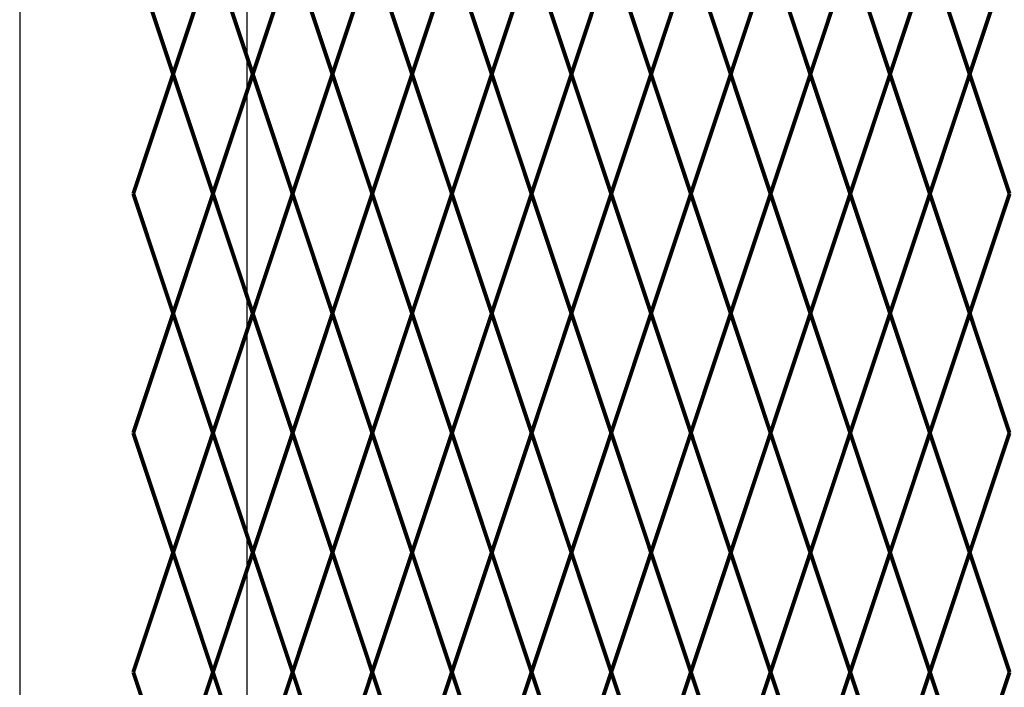
# Model space of a CAD drawing. Units: inches. Extents: x 12 to 219, y 11 to 160.
# Drawn here: x 52 to 70, y 102 to 114 of the extents above; entities that cross this region are included whole.
import ezdxf

# ---------------------------------------------------------------- set-up
doc = ezdxf.new("R2010")
doc.units = ezdxf.units.IN
doc.header["$MEASUREMENT"] = 0
doc.layers.add('Fence screen', color=7, linetype='Continuous')
doc.layers.add('post and C', color=7, linetype='Continuous')

# ---------------------------------------------------------------- blocks, each defined once
blk = doc.blocks.new('8Ft End Post')
at = {"layer": 'post and C'}
for p, q in [((49.7572318875782, 114.3052868244748, -6.999999999999289), (49.75723188757819, 12.55528682447482, -6.999999999999289)), ((53.75723188757819, 12.55528682447482, -6.999999999999289), (53.75723188757821, 114.3052868244748, -6.999999999999289))]:
    blk.add_line(p, q, dxfattribs=at)

msp = doc.modelspace()

# ---------------------------------------------------------------- linework, layer by layer
at = {"layer": 'Fence screen', "color": 7, "linetype": 'Continuous', "const_width": 0.07}
for points in [[(55.12843677657024, 112.6378955628256), (54.42843677657019, 114.7378955628255)], [(57.92843677657019, 112.6378955628256), (57.22843677657026, 114.7378955628255)], [(63.52843677657022, 112.6378955628255), (64.22843677657015, 114.7378955628254)], [(55.12843677657024, 112.6378955628256), (54.42843677657019, 110.5378955628254)], [(63.52843677657022, 112.6378955628255), (64.22843677657015, 110.5378955628253)], [(57.22843677657026, 106.3378955628255), (57.92843677657019, 108.4378955628254)], [(67.02843677657022, 106.3378955628255), (67.72843677657015, 108.4378955628254)], [(55.12843677657024, 104.2378955628255), (54.42843677657019, 102.1378955628256)], [(54.42843677657019, 102.1378955628256), (55.12843677657024, 100.0378955628254)]]:
    msp.add_lwpolyline(points, dxfattribs=at)
for points, elevation in [([(55.12843677657024, 112.6378955628256), (55.82843677657029, 114.7378955628255)], -2.800000000000026), ([(56.52843677657022, 112.6378955628256), (55.82843677657029, 114.7378955628255)], 7.699999999999932), ([(56.52843677657022, 112.6378955628256), (57.22843677657026, 114.7378955628255)], -1.400000000000034), ([(57.92843677657019, 112.6378955628256), (58.62843677657024, 114.7378955628255)], 0.6999999999999602), ([(59.32843677657029, 112.6378955628256), (58.62843677657024, 114.7378955628255)], 1.399999999999963), ([(59.32843677657029, 112.6378955628256), (60.02843677657022, 114.7378955628255)], 1.399999999999963), ([(60.72843677657015, 112.6378955628256), (60.02843677657022, 114.7378955628255)], 4.199999999999946), ([(60.72843677657015, 112.6378955628256), (61.42843677657019, 114.7378955628255)], 8.399999999999935), ([(62.12843677657024, 112.6378955628256), (61.42843677657019, 114.7378955628255)], 2.799999999999955), ([(62.12843677657024, 112.6378955628256), (62.82843677657017, 114.7378955628255)], 4.199999999999946), ([(63.52843677657022, 112.6378955628256), (62.82843677657017, 114.7378955628255)], 6.999999999999943), ([(63.52843677657022, 112.6378955628255), (62.82843677657017, 114.7378955628254)], -1.400000000000034), ([(63.52843677657022, 112.6378955628256), (64.22843677657015, 114.7378955628255)], 9.799999999999926), ([(64.9284367765702, 112.6378955628256), (64.22843677657015, 114.7378955628255)], 5.599999999999937), ([(64.9284367765702, 112.6378955628255), (64.22843677657015, 114.7378955628254)], 2.799999999999955), ([(64.9284367765702, 112.6378955628256), (65.62843677657024, 114.7378955628255)], 11.19999999999993), ([(64.9284367765702, 112.6378955628255), (65.62843677657013, 114.7378955628254)], 5.599999999999937), ([(66.32843677657017, 112.6378955628256), (65.62843677657024, 114.7378955628255)], 9.799999999999926), ([(66.32843677657017, 112.6378955628255), (65.62843677657013, 114.7378955628254)], 1.399999999999949), ([(66.32843677657017, 112.6378955628256), (67.02843677657022, 114.7378955628255)], -1.400000000000034), ([(66.32843677657017, 112.6378955628255), (67.02843677657022, 114.7378955628254)], 6.999999999999943), ([(67.72843677657015, 112.6378955628256), (67.02843677657022, 114.7378955628255)], 5.599999999999937), ([(67.72843677657015, 112.6378955628255), (67.02843677657022, 114.7378955628254)], 5.599999999999937), ([(67.72843677657015, 112.6378955628256), (68.4284367765702, 114.7378955628255)], 11.19999999999993), ([(69.12843677657024, 112.6378955628256), (68.4284367765702, 114.7378955628255)], 12.59999999999992), ([(69.12843677657024, 112.6378955628256), (69.82843677657017, 114.7378955628255)], 12.59999999999992), ([(55.12843677657024, 112.6378955628256), (55.82843677657029, 110.5378955628254)], -2.800000000000026), ([(56.52843677657022, 112.6378955628256), (55.82843677657029, 110.5378955628254)], -1.400000000000034), ([(56.52843677657022, 112.6378955628256), (57.22843677657026, 110.5378955628254)], -1.400000000000034), ([(57.92843677657019, 112.6378955628256), (57.22843677657026, 110.5378955628254)], 12.59999999999992), ([(57.92843677657019, 112.6378955628256), (58.62843677657024, 110.5378955628254)], 15.39999999999991), ([(59.32843677657029, 112.6378955628256), (58.62843677657024, 110.5378955628254)], 1.399999999999963), ([(59.32843677657029, 112.6378955628256), (60.02843677657022, 110.5378955628254)], 1.399999999999963), ([(60.72843677657015, 112.6378955628256), (60.02843677657022, 110.5378955628254)], 4.199999999999946), ([(60.72843677657015, 112.6378955628256), (61.42843677657019, 110.5378955628254)], 8.399999999999935), ([(62.12843677657024, 112.6378955628256), (61.42843677657019, 110.5378955628254)], 6.999999999999943), ([(62.12843677657024, 112.6378955628256), (62.82843677657017, 110.5378955628254)], 4.199999999999946), ([(63.52843677657022, 112.6378955628256), (62.82843677657017, 110.5378955628254)], 8.399999999999935), ([(63.52843677657022, 112.6378955628255), (62.82843677657017, 110.5378955628253)], 2.799999999999955), ([(63.52843677657022, 112.6378955628256), (64.22843677657015, 110.5378955628254)], 8.399999999999935), ([(64.9284367765702, 112.6378955628256), (64.22843677657015, 110.5378955628254)], 6.999999999999943), ([(64.9284367765702, 112.6378955628255), (64.22843677657015, 110.5378955628253)], 4.199999999999946), ([(64.9284367765702, 112.6378955628256), (65.62843677657024, 110.5378955628254)], 5.599999999999937), ([(64.9284367765702, 112.6378955628255), (65.62843677657013, 110.5378955628253)], 4.199999999999946), ([(66.32843677657017, 112.6378955628256), (65.62843677657024, 110.5378955628254)], 9.799999999999926), ([(66.32843677657017, 112.6378955628255), (65.62843677657013, 110.5378955628253)], 2.799999999999955), ([(66.32843677657017, 112.6378955628256), (67.02843677657022, 110.5378955628254)], 6.999999999999943), ([(66.32843677657017, 112.6378955628255), (67.02843677657022, 110.5378955628253)], 1.399999999999949), ([(67.72843677657015, 112.6378955628256), (67.02843677657022, 110.5378955628254)], 5.599999999999937), ([(67.72843677657015, 112.6378955628255), (67.02843677657022, 110.5378955628253)], 5.599999999999937), ([(67.72843677657015, 112.6378955628256), (68.4284367765702, 110.5378955628254)], 11.19999999999993), ([(69.12843677657024, 112.6378955628256), (68.4284367765702, 110.5378955628254)], 12.59999999999992), ([(69.12843677657024, 112.6378955628256), (69.82843677657017, 110.5378955628254)], 12.59999999999992), ([(54.42843677657019, 110.5378955628254), (55.12843677657024, 108.4378955628254)], 2.099999999999952), ([(55.82843677657029, 110.5378955628254), (55.12843677657024, 108.4378955628254)], -2.10000000000003), ([(55.82843677657029, 110.5378955628254), (56.52843677657022, 108.4378955628254)], -2.10000000000003), ([(57.22843677657026, 110.5378955628254), (56.52843677657022, 108.4378955628254)], -0.7000000000000313), ([(57.22843677657026, 110.5378955628254), (57.92843677657019, 108.4378955628254)], -0.7000000000000313), ([(58.62843677657024, 110.5378955628254), (57.92843677657019, 108.4378955628254)], 14.69999999999992), ([(58.62843677657024, 110.5378955628254), (59.32843677657029, 108.4378955628254)], 0.6999999999999602), ([(60.02843677657022, 110.5378955628254), (59.32843677657029, 108.4378955628254)], 2.099999999999952), ([(60.02843677657022, 110.5378955628254), (60.72843677657015, 108.4378955628254)], 4.899999999999949), ([(61.42843677657019, 110.5378955628254), (60.72843677657015, 108.4378955628254)], 3.499999999999957), ([(61.42843677657019, 110.5378955628254), (62.12843677657024, 108.4378955628254)], 6.29999999999994), ([(62.82843677657017, 110.5378955628254), (62.12843677657024, 108.4378955628254)], 9.099999999999937), ([(62.82843677657017, 110.5378955628254), (63.52843677657022, 108.4378955628254)], 7.699999999999932), ([(62.82843677657017, 110.5378955628253), (63.52843677657022, 108.4378955628253)], 2.099999999999952), ([(64.22843677657015, 110.5378955628254), (63.52843677657022, 108.4378955628254)], 6.29999999999994), ([(64.22843677657015, 110.5378955628253), (63.52843677657022, 108.4378955628253)], 4.899999999999935), ([(64.22843677657015, 110.5378955628254), (64.9284367765702, 108.4378955628254)], 0.6999999999999602), ([(64.22843677657015, 110.5378955628253), (64.9284367765702, 108.4378955628253)], 3.499999999999943), ([(65.62843677657024, 110.5378955628254), (64.9284367765702, 108.4378955628254)], 7.699999999999932), ([(65.62843677657013, 110.5378955628253), (64.9284367765702, 108.4378955628253)], 2.099999999999952), ([(65.62843677657024, 110.5378955628254), (66.32843677657017, 108.4378955628254)], 9.099999999999937), ([(65.62843677657013, 110.5378955628253), (66.32843677657017, 108.4378955628253)], -3.500000000000028), ([(67.02843677657022, 110.5378955628254), (66.32843677657017, 108.4378955628254)], 10.49999999999993), ([(67.02843677657022, 110.5378955628253), (66.32843677657017, 108.4378955628253)], 3.499999999999943), ([(67.02843677657022, 110.5378955628254), (67.72843677657015, 108.4378955628254)], 10.49999999999993), ([(67.02843677657022, 110.5378955628253), (67.72843677657015, 108.4378955628253)], 4.899999999999935), ([(68.4284367765702, 110.5378955628254), (67.72843677657015, 108.4378955628254)], 11.89999999999992), ([(68.4284367765702, 110.5378955628254), (69.12843677657024, 108.4378955628254)], 11.89999999999992), ([(69.82843677657017, 110.5378955628254), (69.12843677657024, 108.4378955628254)], 4.899999999999949), ([(54.42843677657019, 106.3378955628255), (55.12843677657024, 108.4378955628254)], -2.10000000000003), ([(55.82843677657029, 106.3378955628255), (55.12843677657024, 108.4378955628254)], -0.7000000000000313), ([(55.82843677657029, 106.3378955628255), (56.52843677657022, 108.4378955628254)], -0.7000000000000313), ([(57.22843677657026, 106.3378955628255), (56.52843677657022, 108.4378955628254)], -1.400000000000034), ([(58.62843677657024, 106.3378955628255), (57.92843677657019, 108.4378955628254)], 2.099999999999952), ([(58.62843677657024, 106.3378955628255), (59.32843677657029, 108.4378955628254)], 2.099999999999952), ([(60.02843677657022, 106.3378955628255), (59.32843677657029, 108.4378955628254)], 1.399999999999963), ([(60.02843677657022, 106.3378955628255), (60.72843677657015, 108.4378955628254)], 3.499999999999957), ([(61.42843677657019, 106.3378955628255), (60.72843677657015, 108.4378955628254)], 4.199999999999946), ([(61.42843677657019, 106.3378955628255), (62.12843677657024, 108.4378955628254)], 2.099999999999952), ([(62.82843677657017, 106.3378955628255), (62.12843677657024, 108.4378955628254)], 2.799999999999955), ([(62.82843677657017, 106.3378955628255), (63.52843677657022, 108.4378955628254)], 7.699999999999932), ([(62.82843677657017, 106.3378955628254), (63.52843677657022, 108.4378955628253)], -2.100000000000037), ([(64.22843677657015, 106.3378955628255), (63.52843677657022, 108.4378955628254)], 5.599999999999937), ([(64.22843677657015, 106.3378955628254), (63.52843677657022, 108.4378955628253)], -1.400000000000034), ([(64.22843677657015, 106.3378955628255), (64.9284367765702, 108.4378955628254)], 6.999999999999943), ([(64.22843677657015, 106.3378955628254), (64.9284367765702, 108.4378955628253)], 3.499999999999943), ([(65.62843677657024, 106.3378955628255), (64.9284367765702, 108.4378955628254)], 8.399999999999935), ([(65.62843677657013, 106.3378955628254), (64.9284367765702, 108.4378955628253)], 1.399999999999949), ([(65.62843677657024, 106.3378955628255), (66.32843677657017, 108.4378955628254)], 9.799999999999926), ([(65.62843677657013, 106.3378955628254), (66.32843677657017, 108.4378955628253)], 2.799999999999955), ([(67.02843677657022, 106.3378955628255), (66.32843677657017, 108.4378955628254)], 9.099999999999937), ([(67.02843677657022, 106.3378955628254), (66.32843677657017, 108.4378955628253)], 4.199999999999946), ([(67.02843677657022, 106.3378955628254), (67.72843677657015, 108.4378955628253)], 5.599999999999937), ([(68.4284367765702, 106.3378955628255), (67.72843677657015, 108.4378955628254)], 11.19999999999993), ([(68.4284367765702, 106.3378955628255), (69.12843677657024, 108.4378955628254)], 10.49999999999993), ([(69.82843677657017, 106.3378955628255), (69.12843677657024, 108.4378955628254)], 5.599999999999937), ([(55.12843677657024, 104.2378955628255), (54.42843677657019, 106.3378955628255)], 0.6999999999999602), ([(55.12843677657024, 104.2378955628255), (55.82843677657029, 106.3378955628255)], -1.400000000000034), ([(56.52843677657022, 104.2378955628255), (55.82843677657029, 106.3378955628255)], 14.69999999999992), ([(56.52843677657022, 104.2378955628255), (57.22843677657026, 106.3378955628255)], -2.10000000000003), ([(57.92843677657019, 104.2378955628255), (57.22843677657026, 106.3378955628255)], -2.800000000000026), ([(57.92843677657019, 104.2378955628255), (58.62843677657024, 106.3378955628255)], 1.399999999999963), ([(59.32843677657029, 104.2378955628255), (58.62843677657024, 106.3378955628255)], 2.799999999999955), ([(59.32843677657029, 104.2378955628255), (60.02843677657022, 106.3378955628255)], 2.099999999999952), ([(60.72843677657015, 104.2378955628255), (60.02843677657022, 106.3378955628255)], 3.499999999999957), ([(60.72843677657015, 104.2378955628255), (61.42843677657019, 106.3378955628255)], 4.899999999999949), ([(62.12843677657024, 104.2378955628255), (61.42843677657019, 106.3378955628255)], 6.999999999999943), ([(62.12843677657024, 104.2378955628255), (62.82843677657017, 106.3378955628255)], 4.899999999999949), ([(63.52843677657022, 104.2378955628255), (62.82843677657017, 106.3378955628255)], 6.29999999999994), ([(63.52843677657022, 104.2378955628254), (62.82843677657017, 106.3378955628254)], 2.799999999999955), ([(63.52843677657022, 104.2378955628255), (64.22843677657015, 106.3378955628255)], 6.29999999999994), ([(63.52843677657022, 104.2378955628254), (64.22843677657015, 106.3378955628254)], 0.6999999999999602), ([(64.9284367765702, 104.2378955628255), (64.22843677657015, 106.3378955628255)], 7.699999999999932), ([(64.9284367765702, 104.2378955628254), (64.22843677657015, 106.3378955628254)], 2.099999999999952), ([(64.9284367765702, 104.2378955628255), (65.62843677657024, 106.3378955628255)], 10.49999999999993), ([(64.9284367765702, 104.2378955628254), (65.62843677657013, 106.3378955628254)], 2.099999999999952), ([(66.32843677657017, 104.2378955628255), (65.62843677657024, 106.3378955628255)], 13.29999999999991), ([(66.32843677657017, 104.2378955628254), (65.62843677657013, 106.3378955628254)], 3.499999999999943), ([(66.32843677657017, 104.2378955628255), (67.02843677657022, 106.3378955628255)], 8.399999999999935), ([(66.32843677657017, 104.2378955628254), (67.02843677657022, 106.3378955628254)], 6.29999999999994), ([(67.72843677657015, 104.2378955628255), (67.02843677657022, 106.3378955628255)], 11.89999999999992), ([(67.72843677657015, 104.2378955628254), (67.02843677657022, 106.3378955628254)], 9.099999999999923), ([(67.72843677657015, 104.2378955628255), (68.4284367765702, 106.3378955628255)], 12.59999999999992), ([(69.12843677657024, 104.2378955628255), (68.4284367765702, 106.3378955628255)], 9.799999999999926), ([(69.12843677657024, 104.2378955628255), (69.82843677657017, 106.3378955628255)], 11.19999999999993), ([(55.12843677657024, 104.2378955628255), (55.82843677657029, 102.1378955628256)], -2.800000000000026), ([(56.52843677657022, 104.2378955628255), (55.82843677657029, 102.1378955628256)], 13.29999999999991), ([(56.52843677657022, 104.2378955628255), (57.22843677657026, 102.1378955628256)], -1.400000000000034), ([(57.92843677657019, 104.2378955628255), (57.22843677657026, 102.1378955628256)], 8.399999999999935), ([(57.92843677657019, 104.2378955628255), (58.62843677657024, 102.1378955628256)], 2.099999999999952), ([(59.32843677657029, 104.2378955628255), (58.62843677657024, 102.1378955628256)], 1.399999999999963), ([(59.32843677657029, 104.2378955628255), (60.02843677657022, 102.1378955628256)], 1.399999999999963), ([(60.72843677657015, 104.2378955628255), (60.02843677657022, 102.1378955628256)], 7.699999999999932), ([(60.72843677657015, 104.2378955628255), (61.42843677657019, 102.1378955628256)], 3.499999999999957), ([(62.12843677657024, 104.2378955628255), (61.42843677657019, 102.1378955628256)], 3.499999999999957), ([(62.12843677657024, 104.2378955628255), (62.82843677657017, 102.1378955628256)], 2.799999999999955), ([(63.52843677657022, 104.2378955628255), (62.82843677657017, 102.1378955628256)], 7.699999999999932), ([(63.52843677657022, 104.2378955628254), (62.82843677657017, 102.1378955628255)], -0.7000000000000313), ([(63.52843677657022, 104.2378955628255), (64.22843677657015, 102.1378955628256)], 9.099999999999937), ([(63.52843677657022, 104.2378955628254), (64.22843677657015, 102.1378955628255)], -1.400000000000034), ([(64.9284367765702, 104.2378955628255), (64.22843677657015, 102.1378955628256)], 13.29999999999991), ([(64.9284367765702, 104.2378955628254), (64.22843677657015, 102.1378955628255)], 3.499999999999943), ([(64.9284367765702, 104.2378955628255), (65.62843677657024, 102.1378955628256)], 11.19999999999993), ([(64.9284367765702, 104.2378955628254), (65.62843677657013, 102.1378955628255)], 4.899999999999935), ([(66.32843677657017, 104.2378955628255), (65.62843677657024, 102.1378955628256)], 9.099999999999937), ([(66.32843677657017, 104.2378955628254), (65.62843677657013, 102.1378955628255)], 9.099999999999923), ([(66.32843677657017, 104.2378955628255), (67.02843677657022, 102.1378955628256)], 9.799999999999926), ([(66.32843677657017, 104.2378955628254), (67.02843677657022, 102.1378955628255)], 6.999999999999943), ([(67.72843677657015, 104.2378955628255), (67.02843677657022, 102.1378955628256)], 9.099999999999937), ([(67.72843677657015, 104.2378955628254), (67.02843677657022, 102.1378955628255)], 4.899999999999935), ([(67.72843677657015, 104.2378955628255), (68.4284367765702, 102.1378955628256)], 11.89999999999992), ([(69.12843677657024, 104.2378955628255), (68.4284367765702, 102.1378955628256)], 12.59999999999992), ([(69.12843677657024, 104.2378955628255), (69.82843677657017, 102.1378955628256)], 12.59999999999992), ([(55.82843677657029, 102.1378955628256), (55.12843677657024, 100.0378955628254)], -2.10000000000003), ([(55.82843677657029, 102.1378955628256), (56.52843677657022, 100.0378955628254)], -2.10000000000003), ([(57.22843677657026, 102.1378955628256), (56.52843677657022, 100.0378955628254)], -0.7000000000000313), ([(57.22843677657026, 102.1378955628256), (57.92843677657019, 100.0378955628254)], -0.7000000000000313), ([(58.62843677657024, 102.1378955628256), (57.92843677657019, 100.0378955628254)], 0.6999999999999602), ([(58.62843677657024, 102.1378955628256), (59.32843677657029, 100.0378955628254)], 0.6999999999999602), ([(60.02843677657022, 102.1378955628256), (59.32843677657029, 100.0378955628254)], 2.099999999999952), ([(60.02843677657022, 102.1378955628256), (60.72843677657015, 100.0378955628254)], 2.799999999999955), ([(61.42843677657019, 102.1378955628256), (60.72843677657015, 100.0378955628254)], 4.199999999999946), ([(61.42843677657019, 102.1378955628256), (62.12843677657024, 100.0378955628254)], 5.599999999999937), ([(62.82843677657017, 102.1378955628256), (62.12843677657024, 100.0378955628254)], 4.899999999999949), ([(62.82843677657017, 102.1378955628256), (63.52843677657022, 100.0378955628254)], 5.599999999999937), ([(62.82843677657017, 102.1378955628255), (63.52843677657022, 100.0378955628253)], 1.399999999999949), ([(64.22843677657015, 102.1378955628256), (63.52843677657022, 100.0378955628254)], 6.999999999999943), ([(64.22843677657015, 102.1378955628255), (63.52843677657022, 100.0378955628253)], 0.6999999999999602), ([(64.22843677657015, 102.1378955628256), (64.9284367765702, 100.0378955628254)], 6.999999999999943), ([(64.22843677657015, 102.1378955628255), (64.9284367765702, 100.0378955628253)], 1.399999999999949), ([(65.62843677657024, 102.1378955628256), (64.9284367765702, 100.0378955628254)], 8.399999999999935), ([(65.62843677657013, 102.1378955628255), (64.9284367765702, 100.0378955628253)], 2.799999999999955), ([(65.62843677657024, 102.1378955628256), (66.32843677657017, 100.0378955628254)], 6.29999999999994), ([(65.62843677657013, 102.1378955628255), (66.32843677657017, 100.0378955628253)], 2.799999999999955), ([(67.02843677657022, 102.1378955628256), (66.32843677657017, 100.0378955628254)], 10.49999999999993), ([(67.02843677657022, 102.1378955628255), (66.32843677657017, 100.0378955628253)], 4.199999999999946), ([(67.02843677657022, 102.1378955628256), (67.72843677657015, 100.0378955628254)], 9.799999999999926), ([(67.02843677657022, 102.1378955628255), (67.72843677657015, 100.0378955628253)], 2.099999999999952), ([(68.4284367765702, 102.1378955628256), (67.72843677657015, 100.0378955628254)], 11.19999999999993), ([(68.4284367765702, 102.1378955628256), (69.12843677657024, 100.0378955628254)], 11.89999999999992), ([(69.82843677657017, 102.1378955628256), (69.12843677657024, 100.0378955628254)], -1.400000000000034)]:
    msp.add_lwpolyline(points, dxfattribs=dict(at, elevation=elevation))

# ---------------------------------------------------------------- block references
at = {"layer": 'post and C'}
msp.add_blockref('8Ft End Post', (2.674745466619044, 27.7326087383513, 13.99999999999858), dxfattribs=at)

doc.saveas('drawing.dxf')
